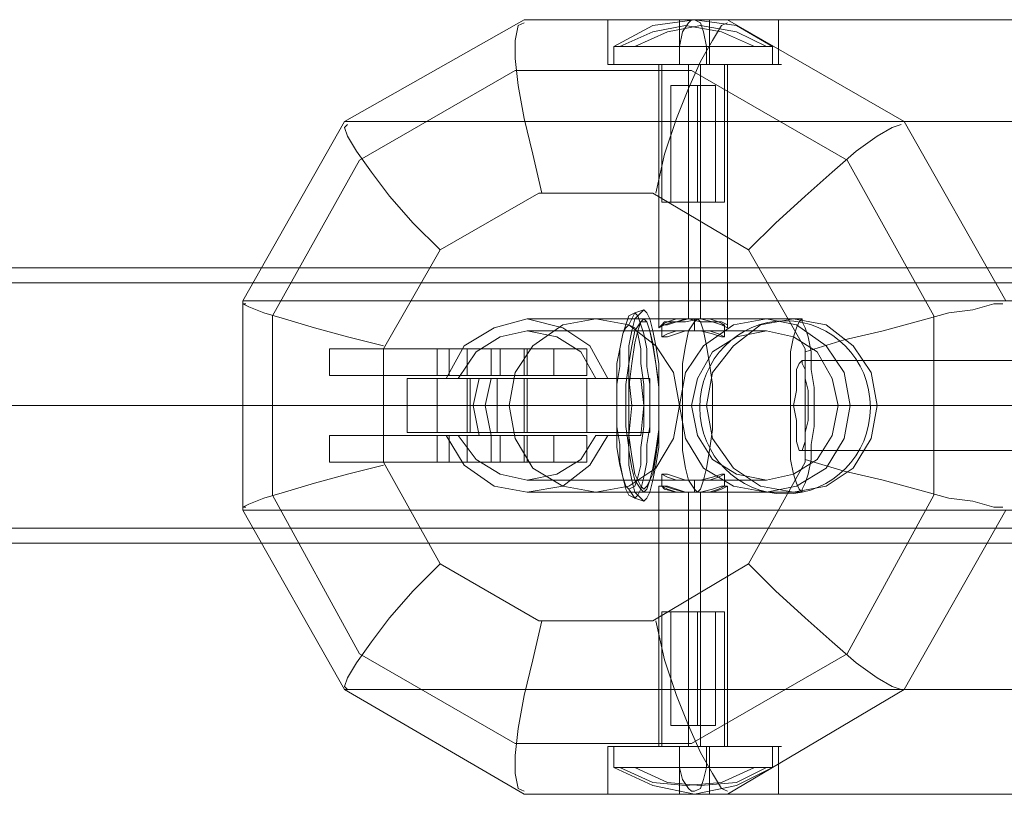
# Model space of a CAD drawing. Units: millimetres. Extents: x -105 to 9644, y -1909 to 3005.
# Drawn here: x 2149 to 2365, y 463 to 633 of the extents above; entities that cross this region are included whole.
import ezdxf

# ---------------------------------------------------------------- set-up
doc = ezdxf.new("R2010")
doc.units = ezdxf.units.MM
doc.layers.get('0').update_dxf_attribs({"lineweight": 9})

msp = doc.modelspace()

# ---------------------------------------------------------------- linework, layer by layer
at = {"flags": 128}
for points in [[(2558.09, 632.6), (2512.82, 632.6), (2259.53, 632.6), (2220.16, 610.29), (2474.1, 610.29), (2512.82, 632.6)], [(2259.53, 631.94), (2258.22, 631.29), (2257.56, 628.01), (2257.56, 624.07), (2258.22, 618.16), (2259.53, 610.95), (2261.5, 603.07), (2263.47, 594.54)], [(2304.15, 632.6), (2259.53, 632.6)], [(2279.22, 622.76), (2283.16, 622.76), (2289.72, 622.76), (2296.94, 622.76), (2304.15, 622.76), (2310.06, 622.76), (2314, 622.76), (2315.96, 622.76), (2314, 622.76), (2310.06, 622.76), (2304.15, 622.76), (2296.94, 622.76), (2289.72, 622.76), (2283.16, 622.76), (2279.22, 622.76), (2277.91, 622.76), (2277.91, 632.6), (2279.22, 632.6), (2283.16, 632.6), (2289.72, 632.6), (2296.94, 632.6), (2304.15, 632.6), (2310.06, 632.6), (2314, 632.6), (2315.96, 632.6), (2314, 632.6), (2310.06, 632.6), (2304.15, 632.6), (2296.94, 632.6), (2289.72, 632.6), (2283.16, 632.6), (2279.22, 632.6)], [(2312.68, 622.76), (2309.4, 622.76), (2303.5, 622.76), (2296.94, 622.76), (2290.37, 622.76), (2284.47, 622.76), (2280.53, 622.76), (2279.22, 622.76), (2279.22, 626.69), (2287.75, 631.29), (2296.94, 632.6), (2306.12, 631.29), (2314, 626.69), (2314, 622.76), (2312.68, 622.76), (2309.4, 622.76), (2303.5, 622.76), (2296.94, 622.76), (2290.37, 622.76), (2284.47, 622.76), (2280.53, 622.76), (2279.22, 622.76)], [(2283.81, 626.69), (2291.03, 629.97), (2298.25, 631.29), (2306.12, 629.97), (2312.68, 626.69), (2309.4, 626.69), (2303.5, 626.69), (2296.94, 626.69), (2290.37, 626.69), (2284.47, 626.69), (2280.53, 626.69), (2279.22, 626.69), (2280.53, 626.69), (2284.47, 626.69), (2290.37, 626.69), (2296.94, 626.69), (2303.5, 626.69), (2309.4, 626.69), (2312.68, 626.69), (2314, 626.69)], [(2310.06, 626.69), (2302.84, 629.97), (2294.97, 631.29), (2287.75, 629.97), (2280.53, 626.69)], [(2304.15, 631.94), (2302.84, 631.29), (2300.87, 628.01), (2298.25, 623.41), (2295.62, 617.51), (2293, 610.95), (2290.37, 603.07), (2288.41, 594.54)], [(2293.65, 632.6), (2293.65, 622.76)], [(2293.65, 622.76), (2293.65, 626.69), (2294.31, 629.97), (2295.62, 631.94), (2296.28, 632.6), (2296.94, 632.6), (2298.25, 631.94), (2298.9, 629.97), (2299.56, 626.69), (2299.56, 622.76)], [(2300.22, 632.6), (2300.22, 622.76)], [(2342.87, 610.29), (2304.15, 632.6), (2558.09, 632.6), (2596.81, 610.29)], [(2315.31, 632.6), (2315.31, 622.76)], [(2275.28, 566.98), (2295.62, 566.98), (2295.62, 622.76)], [(2304.15, 622.76), (2303.5, 622.76), (2300.22, 622.76), (2296.94, 622.76), (2293, 622.76), (2290.37, 622.76), (2289.06, 622.76), (2289.06, 565.01)], [(2289.72, 622.76), (2290.37, 622.76), (2293, 622.76), (2296.94, 622.76), (2300.22, 622.76), (2302.84, 622.76), (2303.5, 622.76), (2303.5, 592.57), (2302.84, 592.57), (2300.22, 592.57), (2296.94, 592.57), (2293, 592.57), (2290.37, 592.57), (2289.72, 592.57)], [(2302.84, 622.76), (2300.22, 622.76), (2296.94, 622.76), (2293, 622.76), (2290.37, 622.76), (2289.72, 622.76), (2289.72, 592.57), (2290.37, 592.57), (2293, 592.57), (2296.94, 592.57), (2300.22, 592.57), (2302.84, 592.57)], [(2290.37, 622.76), (2293, 622.76), (2296.94, 622.76), (2300.22, 622.76), (2303.5, 622.76), (2304.15, 622.76), (2304.15, 565.01)], [(2295.62, 622.76), (2295.62, 592.57), (2295.62, 618.16)], [(2318.59, 566.98), (2298.25, 566.98), (2298.25, 622.76)], [(2298.25, 592.57), (2298.25, 622.76)], [(2293, 618.16), (2296.94, 618.16), (2300.22, 618.16), (2301.53, 618.16), (2300.22, 618.16), (2296.94, 618.16), (2293, 618.16), (2291.69, 618.16), (2291.69, 592.57), (2293, 592.57), (2296.94, 592.57), (2300.22, 592.57), (2301.53, 592.57), (2301.53, 618.16)], [(2297.59, 592.57), (2297.59, 618.16)], [(2220.16, 610.29), (2197.85, 570.92), (2451.79, 570.92), (2474.1, 610.29)], [(2220.82, 609.63), (2220.16, 608.98), (2220.82, 607.01), (2222.79, 603.73), (2226.07, 599.13), (2230.01, 593.89), (2235.25, 587.98), (2241.16, 582.07)], [(2342.21, 609.63), (2340.24, 608.98), (2336.96, 607.01), (2332.37, 603.73), (2327.12, 599.13), (2321.21, 593.89), (2314.65, 587.98), (2308.75, 582.07)], [(2365.18, 570.92), (2342.87, 610.29), (2596.81, 610.29), (2619.12, 570.92)], [(2300.22, 592.57), (2296.94, 592.57), (2293, 592.57), (2291.69, 592.57)], [(2138.8, 578.14), (2201.79, 578.14), (2266.1, 578.14), (2333.03, 578.14), (2401.92, 578.14), (2472.79, 578.14), (2545.63, 578.14), (2620.43, 578.14), (2696.55, 578.14), (2774.63, 578.14), (2854.69, 578.14), (2936.71, 578.14), (3019.39, 578.14), (3104.03, 578.14), (3189.99, 578.14)], [(2138.8, 574.86), (2201.79, 574.86), (2266.1, 574.86), (2333.03, 574.86), (2401.92, 574.86), (2472.79, 574.86), (2545.63, 574.86), (2620.43, 574.86), (2696.55, 574.86), (2774.63, 574.86), (2854.69, 574.86), (2936.71, 574.86), (3019.39, 574.86), (3104.03, 574.86), (3189.99, 574.86)], [(2197.85, 570.92), (2197.85, 524.99)], [(2451.79, 570.92), (2451.79, 524.99), (2197.85, 524.99), (2220.16, 485.62)], [(2198.51, 570.26), (2197.85, 570.26), (2199.17, 569.61), (2202.45, 568.29), (2207.04, 566.98), (2213.6, 565.01), (2220.82, 563.04), (2228.69, 561.08)], [(2364.52, 570.26), (2362.55, 570.26), (2357.96, 568.95), (2352.71, 568.29), (2345.49, 566.33), (2338.27, 564.36), (2329.74, 562.39), (2321.21, 559.76)], [(2282.5, 565.67), (2283.81, 568.29), (2285.78, 568.95)], [(2277.91, 541.39), (2285.12, 541.39), (2285.78, 547.95), (2285.12, 553.86), (2277.91, 553.86), (2273.97, 561.08), (2268.06, 565.01), (2260.19, 566.98), (2252.97, 565.01), (2246.41, 561.08), (2242.47, 553.86)], [(2260.19, 566.98), (2295.62, 566.98)], [(2285.78, 566.98), (2320.56, 566.98)], [(2297.59, 566.98), (2285.78, 566.98)], [(2298.25, 566.98), (2312.68, 566.98)], [(2275.28, 541.39), (2282.5, 541.39), (2283.16, 547.95), (2282.5, 553.86), (2275.28, 553.86), (2272, 559.76), (2266.75, 563.04), (2260.19, 564.36), (2254.28, 563.04), (2249.03, 559.76), (2245.1, 553.86), (2252.32, 553.86)], [(2260.19, 564.36), (2295.62, 564.36)], [(2289.72, 563.04), (2289.72, 565.67)], [(2298.25, 564.36), (2312.68, 564.36)], [(2303.5, 563.04), (2303.5, 565.67)], [(2216.88, 560.42), (2216.88, 554.51), (2240.5, 554.51), (2240.5, 560.42), (2216.88, 560.42), (2243.13, 560.42), (2266.1, 560.42), (2266.1, 554.51), (2243.13, 554.51), (2216.88, 554.51)], [(2266.1, 560.42), (2271.34, 560.42), (2273.31, 560.42), (2272.66, 560.42), (2268.72, 560.42), (2262.16, 560.42), (2254.94, 560.42), (2247.07, 560.42), (2240.5, 560.42)], [(2243.13, 560.42), (2243.13, 554.51)], [(2247.07, 560.42), (2247.07, 554.51)], [(2252.32, 560.42), (2252.32, 554.51)], [(2254.28, 560.42), (2254.28, 554.51)], [(2259.53, 560.42), (2259.53, 554.51)], [(2260.19, 560.42), (2260.19, 554.51)], [(2273.31, 560.42), (2273.31, 554.51)], [(2320.56, 557.8), (2415.7, 557.8)], [(2273.31, 542.05), (2270.03, 542.05), (2264.78, 542.05), (2257.56, 542.05), (2249.69, 542.05), (2242.47, 542.05), (2237.22, 542.05), (2233.94, 542.05), (2247.72, 542.05), (2247.72, 553.86), (2287.09, 553.86), (2287.09, 542.05), (2247.72, 542.05), (2250.35, 542.05), (2253.63, 542.05), (2256.91, 542.05), (2258.88, 542.05), (2259.53, 542.05), (2258.88, 542.05), (2256.91, 542.05), (2253.63, 542.05), (2250.35, 542.05), (2247.72, 542.05), (2247.07, 542.05), (2247.07, 553.86)], [(2287.09, 542.05), (2273.31, 542.05), (2273.31, 553.86), (2270.03, 553.86), (2264.78, 553.86), (2257.56, 553.86), (2249.69, 553.86), (2242.47, 553.86), (2237.22, 553.86), (2233.94, 553.86)], [(2233.94, 542.05), (2233.94, 553.86), (2247.72, 553.86)], [(2240.5, 554.51), (2247.07, 554.51), (2254.94, 554.51), (2262.16, 554.51), (2268.72, 554.51), (2272.66, 554.51), (2273.31, 554.51), (2271.34, 554.51), (2266.1, 554.51)], [(2240.5, 542.05), (2240.5, 553.86)], [(2249.69, 541.39), (2248.38, 547.95), (2249.69, 553.86), (2252.32, 553.86), (2251, 547.95), (2252.32, 541.39), (2249.69, 541.39), (2242.47, 541.39), (2245.1, 541.39), (2252.32, 541.39)], [(2249.69, 553.86), (2242.47, 553.86), (2245.1, 553.86)], [(2259.53, 542.05), (2259.53, 553.86)], [(2260.19, 542.05), (2260.19, 553.86)], [(2273.31, 553.86), (2287.09, 553.86)], [(2275.28, 553.86), (2277.91, 553.86)], [(2285.12, 553.86), (2282.5, 553.86)], [(2102.05, 547.95), (2162.42, 547.95), (2224.76, 547.95), (2289.06, 547.95), (2355.34, 547.95), (2424.23, 547.95), (2494.44, 547.95), (2567.28, 547.95), (2641.43, 547.95), (2717.54, 547.95), (2795.63, 547.95), (2875.03, 547.95), (2956.39, 547.95), (3039.07, 547.95), (3123.72, 547.95), (3209.02, 547.95)], [(3209.68, 547.95), (3124.37, 547.95), (3040.38, 547.95), (2957.71, 547.95), (2876.34, 547.95), (2796.94, 547.95), (2718.86, 547.95), (2642.74, 547.95), (2568.59, 547.95), (2496.41, 547.95), (2425.55, 547.95), (2357.3, 547.95), (2291.03, 547.95), (2226.72, 547.95), (2164.39, 547.95), (2104.68, 547.95)], [(2115.83, 547.95), (2178.82, 547.95), (2243.79, 547.95), (2311.37, 547.95), (2380.93, 547.95), (2452.45, 547.95), (2525.94, 547.95), (2600.75, 547.95), (2678.17, 547.95), (2756.92, 547.95), (2837.62, 547.95), (2920.3, 547.95), (3004.29, 547.95), (3089.6, 547.95), (3176.21, 547.95)], [(3177.52, 547.95), (3090.91, 547.95), (3005.61, 547.95), (2921.62, 547.95), (2839.59, 547.95), (2758.88, 547.95), (2680.14, 547.95), (2602.71, 547.95), (2527.91, 547.95), (2454.42, 547.95), (2382.89, 547.95), (2313.34, 547.95), (2246.41, 547.95), (2180.79, 547.95), (2117.8, 547.95)], [(2207.7, 547.95), (2253.63, 547.95)], [(2239.85, 547.95), (2475.42, 547.95)], [(2239.85, 547.95), (2475.42, 547.95)], [(2248.38, 547.95), (2293.65, 547.95)], [(2251, 547.95), (2296.28, 547.95)], [(2299.56, 547.95), (2256.25, 547.95)], [(2279.87, 547.95), (2281.84, 547.95)], [(2282.5, 547.95), (2317.93, 547.95)], [(2294.31, 547.95), (2282.5, 547.95)], [(2283.16, 547.95), (2328.43, 547.95)], [(2285.78, 547.95), (2331.06, 547.95)], [(2285.78, 547.95), (2287.09, 547.95), (2289.06, 547.95), (2300.87, 547.95)], [(2289.06, 547.95), (2323.18, 547.95)], [(2336.96, 547.95), (2293.65, 547.95)], [(2318.59, 547.95), (2414.39, 547.95)], [(2321.87, 547.95), (2417.02, 547.95)], [(2216.88, 541.39), (2216.88, 535.49), (2240.5, 535.49), (2240.5, 541.39), (2216.88, 541.39), (2243.13, 541.39), (2266.1, 541.39), (2266.1, 535.49), (2243.13, 535.49), (2216.88, 535.49)], [(2266.1, 541.39), (2271.34, 541.39), (2273.31, 541.39), (2272.66, 541.39), (2268.72, 541.39), (2262.16, 541.39), (2254.94, 541.39), (2247.07, 541.39), (2240.5, 541.39)], [(2242.47, 541.39), (2246.41, 534.83), (2252.97, 530.24), (2260.19, 528.92), (2268.06, 530.24), (2273.97, 534.83), (2277.91, 541.39), (2275.28, 541.39), (2272, 536.14), (2266.75, 532.86), (2260.19, 531.55), (2254.28, 532.86), (2249.03, 536.14), (2245.1, 541.39)], [(2243.13, 541.39), (2243.13, 535.49)], [(2247.07, 541.39), (2247.07, 535.49)], [(2252.32, 541.39), (2252.32, 535.49)], [(2254.28, 541.39), (2254.28, 535.49)], [(2259.53, 541.39), (2259.53, 535.49)], [(2260.19, 541.39), (2260.19, 535.49)], [(2273.31, 541.39), (2273.31, 535.49)], [(2285.12, 541.39), (2282.5, 541.39)], [(2320.56, 538.11), (2415.7, 538.11)], [(2240.5, 535.49), (2247.07, 535.49), (2254.94, 535.49), (2262.16, 535.49), (2268.72, 535.49), (2272.66, 535.49), (2273.31, 535.49), (2271.34, 535.49), (2266.1, 535.49)], [(2321.21, 536.14), (2329.74, 533.52), (2338.27, 531.55), (2345.49, 529.58), (2352.71, 527.61), (2357.96, 526.96), (2362.55, 525.64), (2364.52, 525.64)], [(2228.69, 534.83), (2220.82, 532.86), (2213.6, 530.89), (2207.04, 528.92), (2202.45, 527.61), (2199.17, 526.3), (2197.85, 525.64), (2198.51, 525.64)], [(2260.19, 531.55), (2295.62, 531.55)], [(2289.72, 530.24), (2289.72, 532.86)], [(2298.25, 531.55), (2312.68, 531.55)], [(2303.5, 530.24), (2303.5, 532.86)], [(2282.5, 529.58), (2283.81, 527.61), (2285.78, 526.96)], [(2289.06, 473.15), (2290.37, 473.15), (2293, 473.15), (2296.94, 473.15), (2300.22, 473.15), (2303.5, 473.15), (2304.15, 473.15), (2304.15, 530.24)], [(2303.5, 473.15), (2300.22, 473.15), (2296.94, 473.15), (2293, 473.15), (2290.37, 473.15), (2289.06, 473.15), (2289.06, 530.24)], [(2260.19, 528.92), (2295.62, 528.92)], [(2295.62, 473.15), (2295.62, 528.92), (2275.28, 528.92)], [(2285.78, 528.92), (2320.56, 528.92)], [(2297.59, 528.92), (2285.78, 528.92)], [(2298.25, 473.15), (2298.25, 528.92), (2318.59, 528.92)], [(2298.25, 528.92), (2312.68, 528.92)], [(2451.79, 524.99), (2474.1, 485.62), (2220.16, 485.62), (2259.53, 462.65), (2512.82, 462.65), (2474.1, 485.62)], [(2342.87, 485.62), (2365.18, 524.99), (2619.12, 524.99), (2596.81, 485.62)], [(2138.8, 521.05), (2201.79, 521.05), (2266.1, 521.05), (2333.03, 521.05), (2401.92, 521.05), (2472.79, 521.05), (2545.63, 521.05), (2620.43, 521.05), (2696.55, 521.05), (2774.63, 521.05), (2854.69, 521.05), (2936.71, 521.05), (3019.39, 521.05), (3104.03, 521.05), (3189.99, 521.05)], [(2138.8, 517.77), (2201.79, 517.77), (2266.1, 517.77), (2333.03, 517.77), (2401.92, 517.77), (2472.79, 517.77), (2545.63, 517.77), (2620.43, 517.77), (2696.55, 517.77), (2774.63, 517.77), (2854.69, 517.77), (2936.71, 517.77), (3019.39, 517.77), (3104.03, 517.77), (3189.99, 517.77)], [(2241.16, 513.18), (2235.25, 507.27), (2230.01, 501.36), (2226.07, 496.11), (2222.79, 491.52), (2220.82, 488.24), (2220.16, 486.27), (2220.82, 485.62)], [(2308.75, 513.18), (2314.65, 507.27), (2321.21, 501.36), (2327.12, 496.11), (2332.37, 491.52), (2336.96, 488.24), (2340.24, 486.27), (2342.21, 485.62)], [(2303.5, 473.15), (2302.84, 473.15), (2300.22, 473.15), (2296.94, 473.15), (2293, 473.15), (2290.37, 473.15), (2289.72, 473.15), (2289.72, 502.68), (2290.37, 502.68), (2293, 502.68), (2296.94, 502.68), (2300.22, 502.68), (2302.84, 502.68), (2303.5, 502.68)], [(2290.37, 473.15), (2293, 473.15), (2296.94, 473.15), (2300.22, 473.15), (2302.84, 473.15), (2303.5, 473.15), (2303.5, 502.68), (2302.84, 502.68), (2300.22, 502.68), (2296.94, 502.68), (2293, 502.68), (2290.37, 502.68)], [(2300.22, 477.74), (2296.94, 477.74), (2293, 477.74), (2291.69, 477.74), (2293, 477.74), (2296.94, 477.74), (2300.22, 477.74), (2301.53, 477.74), (2301.53, 502.68), (2300.22, 502.68), (2296.94, 502.68), (2293, 502.68), (2291.69, 502.68), (2291.69, 477.74)], [(2293, 502.68), (2296.94, 502.68), (2300.22, 502.68), (2301.53, 502.68)], [(2295.62, 473.15), (2295.62, 502.68), (2295.62, 477.74)], [(2297.59, 502.68), (2297.59, 477.74)], [(2298.25, 502.68), (2298.25, 473.15)], [(2263.47, 500.71), (2261.5, 492.18), (2259.53, 484.3), (2258.22, 477.09), (2257.56, 471.18), (2257.56, 467.24), (2258.22, 463.96), (2259.53, 463.31)], [(2288.41, 500.71), (2290.37, 492.18), (2293, 484.3), (2295.62, 477.74), (2298.25, 471.84), (2300.87, 467.24), (2302.84, 463.96), (2304.15, 463.31)], [(2304.15, 462.65), (2342.87, 485.62), (2596.81, 485.62), (2558.09, 462.65)], [(2279.22, 473.15), (2283.16, 473.15), (2289.72, 473.15), (2296.94, 473.15), (2304.15, 473.15), (2310.06, 473.15), (2314, 473.15), (2315.96, 473.15), (2314, 473.15), (2310.06, 473.15), (2304.15, 473.15), (2296.94, 473.15), (2289.72, 473.15), (2283.16, 473.15), (2279.22, 473.15), (2277.91, 473.15), (2277.91, 462.65)], [(2314, 473.15), (2312.68, 473.15), (2309.4, 473.15), (2303.5, 473.15), (2296.94, 473.15), (2290.37, 473.15), (2284.47, 473.15), (2280.53, 473.15), (2279.22, 473.15), (2279.22, 468.56), (2287.75, 464.62), (2296.94, 462.65), (2306.12, 464.62), (2314, 468.56), (2314, 473.15), (2312.68, 473.15), (2309.4, 473.15), (2303.5, 473.15), (2296.94, 473.15), (2290.37, 473.15), (2284.47, 473.15), (2280.53, 473.15)], [(2293.65, 462.65), (2293.65, 473.15)], [(2299.56, 473.15), (2299.56, 468.56), (2298.9, 465.93), (2298.25, 463.96), (2296.94, 463.31), (2296.28, 463.31), (2295.62, 463.96), (2294.31, 465.93), (2293.65, 468.56), (2293.65, 473.15)], [(2300.22, 462.65), (2300.22, 473.15)], [(2315.31, 462.65), (2315.31, 473.15)], [(2310.06, 468.56), (2302.84, 465.27), (2294.97, 464.62), (2287.75, 465.27), (2280.53, 468.56), (2284.47, 468.56), (2290.37, 468.56), (2296.94, 468.56), (2303.5, 468.56), (2309.4, 468.56), (2312.68, 468.56), (2314, 468.56), (2312.68, 468.56), (2309.4, 468.56), (2303.5, 468.56), (2296.94, 468.56), (2290.37, 468.56), (2284.47, 468.56), (2280.53, 468.56), (2279.22, 468.56)], [(2283.81, 468.56), (2291.03, 465.27), (2298.25, 464.62), (2306.12, 465.27), (2312.68, 468.56)], [(2259.53, 462.65), (2304.15, 462.65), (2558.09, 462.65), (2512.82, 462.65)]]:
    msp.add_lwpolyline(points, dxfattribs=at)
for points in [[(2257.56, 621.44), (2296.28, 621.44), (2330.4, 601.76), (2349.43, 567.64), (2349.43, 528.27), (2330.4, 493.49), (2296.28, 473.8), (2257.56, 473.8), (2223.44, 493.49), (2204.41, 528.27), (2204.41, 567.64), (2223.44, 601.76)], [(2241.16, 513.18), (2228.69, 535.49), (2228.69, 560.42), (2241.16, 582.07), (2262.81, 594.54), (2287.75, 594.54), (2308.75, 582.07), (2321.21, 560.42), (2321.21, 535.49), (2308.75, 513.18), (2287.75, 500.71), (2262.81, 500.71)], [(2283.81, 527.61), (2282.5, 528.27), (2281.84, 529.58), (2281.19, 532.2), (2280.53, 535.49), (2280.53, 539.42), (2279.87, 543.36), (2279.87, 547.95), (2279.87, 552.55), (2280.53, 556.48), (2280.53, 560.42), (2281.19, 563.7), (2281.84, 565.67), (2282.5, 567.64), (2283.81, 568.29), (2284.47, 567.64), (2285.12, 565.67), (2285.78, 563.7), (2286.44, 560.42), (2286.44, 556.48), (2287.09, 552.55), (2287.09, 547.95), (2287.09, 543.36), (2286.44, 539.42), (2286.44, 535.49), (2285.78, 532.2), (2285.12, 529.58), (2284.47, 528.27), (2283.81, 527.61)], [(2285.78, 526.96), (2285.12, 527.61), (2283.81, 528.92), (2283.16, 531.55), (2282.5, 534.83), (2282.5, 538.77), (2281.84, 543.36), (2281.84, 547.95), (2281.84, 552.55), (2282.5, 557.14), (2282.5, 561.08), (2283.16, 564.36), (2283.81, 566.98), (2285.12, 568.29), (2285.78, 568.95), (2286.44, 568.29), (2287.09, 566.98), (2287.75, 564.36), (2288.41, 561.08), (2289.06, 557.14), (2289.06, 552.55), (2289.06, 547.95), (2289.06, 543.36), (2289.06, 538.77), (2288.41, 534.83), (2287.75, 531.55), (2287.09, 528.92), (2286.44, 527.61), (2285.78, 526.96)], [(2275.28, 566.98), (2282.5, 565.67), (2288.41, 561.08), (2292.34, 555.17), (2293.65, 547.95), (2292.34, 540.73), (2288.41, 534.17), (2282.5, 530.24), (2275.28, 528.92), (2268.06, 530.24), (2261.5, 534.17), (2257.56, 540.73), (2256.25, 547.95), (2257.56, 555.17), (2261.5, 561.08), (2268.06, 565.67), (2275.28, 566.98)], [(2285.78, 528.92), (2285.12, 529.58), (2283.81, 531.55), (2283.16, 534.17), (2282.5, 538.11), (2282.5, 542.7), (2282.5, 547.95), (2282.5, 552.55), (2282.5, 557.14), (2283.16, 561.08), (2283.81, 564.36), (2285.12, 566.33), (2285.78, 566.98), (2286.44, 566.33), (2287.09, 564.36), (2287.75, 561.08), (2288.41, 557.14), (2289.06, 552.55), (2289.06, 547.95), (2289.06, 542.7), (2288.41, 538.11), (2287.75, 534.17), (2287.09, 531.55), (2286.44, 529.58), (2285.78, 528.92)], [(2285.78, 529.58), (2286.44, 530.24), (2287.75, 532.86), (2288.41, 536.8), (2289.06, 541.39), (2289.06, 546.64), (2289.06, 551.89), (2288.41, 557.14), (2287.75, 561.73), (2287.09, 564.36), (2286.44, 566.33), (2285.12, 566.33), (2284.47, 564.36), (2283.81, 561.73), (2283.16, 557.14), (2282.5, 551.89), (2282.5, 546.64), (2282.5, 541.39), (2283.16, 536.8), (2283.81, 532.86), (2285.12, 530.24), (2285.78, 529.58)], [(2304.15, 565.01), (2304.15, 565.67), (2302.84, 566.33), (2300.87, 566.33), (2298.25, 566.98), (2294.97, 566.33), (2292.34, 566.33), (2290.37, 565.67), (2289.06, 565.01), (2289.72, 565.67), (2290.37, 566.33), (2293, 566.33), (2295.62, 566.98), (2298.25, 566.33), (2300.87, 566.33), (2302.84, 565.67), (2304.15, 565.01)], [(2303.5, 565.67), (2302.84, 565.67), (2300.87, 566.33), (2298.25, 566.98), (2295.62, 566.98), (2293, 566.98), (2291.03, 566.33), (2289.72, 565.67), (2291.03, 565.67), (2293, 566.33), (2294.97, 566.98), (2298.25, 566.98), (2300.22, 566.98), (2302.18, 566.33), (2303.5, 565.67)], [(2312.68, 528.92), (2319.25, 530.24), (2325.81, 534.17), (2329.74, 540.73), (2331.06, 547.95), (2329.74, 555.17), (2325.81, 561.08), (2319.25, 565.67), (2312.68, 566.98), (2305.47, 565.67), (2298.9, 561.08), (2294.97, 555.17), (2293.65, 547.95), (2294.97, 540.73), (2298.9, 534.17), (2305.47, 530.24), (2312.68, 528.92)], [(2297.59, 528.92), (2296.94, 529.58), (2295.62, 531.55), (2294.97, 534.17), (2294.31, 538.11), (2294.31, 542.7), (2294.31, 547.95), (2294.31, 552.55), (2294.31, 557.14), (2294.97, 561.08), (2295.62, 564.36), (2296.94, 566.33), (2297.59, 566.98), (2298.25, 566.33), (2298.9, 564.36), (2299.56, 561.08), (2300.22, 557.14), (2300.87, 552.55), (2300.87, 547.95), (2300.87, 542.7), (2300.22, 538.11), (2299.56, 534.17), (2298.9, 531.55), (2298.25, 529.58), (2297.59, 528.92)], [(2296.94, 566.98), (2296.94, 564.36)], [(2318.59, 566.98), (2325.81, 565.67), (2331.71, 561.08), (2335.65, 555.17), (2336.96, 547.95), (2335.65, 540.73), (2331.71, 534.17), (2325.81, 530.24), (2318.59, 528.92), (2311.37, 530.24), (2305.47, 534.17), (2300.87, 540.73), (2299.56, 547.95), (2300.87, 555.17), (2305.47, 561.08), (2311.37, 565.67), (2318.59, 566.98)], [(2320.56, 566.98), (2319.9, 566.33), (2319.25, 565.01), (2318.59, 563.04), (2317.93, 559.76), (2317.93, 555.83), (2317.93, 551.89), (2317.93, 547.95), (2317.93, 543.36), (2317.93, 539.42), (2317.93, 536.14), (2318.59, 532.86), (2319.25, 530.89), (2319.9, 529.58), (2320.56, 528.92), (2320.56, 529.58), (2321.21, 530.89), (2321.87, 532.86), (2322.53, 536.14), (2322.53, 539.42), (2323.18, 543.36), (2323.18, 547.95), (2323.18, 551.89), (2322.53, 555.83), (2322.53, 559.76), (2321.87, 563.04), (2321.21, 565.01), (2320.56, 566.33), (2320.56, 566.98)], [(2282.5, 529.58), (2281.84, 530.24), (2281.19, 532.2), (2280.53, 534.83), (2279.87, 538.77), (2279.87, 543.36), (2279.87, 547.95), (2279.87, 552.55), (2279.87, 557.14), (2280.53, 560.42), (2281.19, 563.7), (2281.84, 565.01), (2282.5, 565.67), (2283.81, 565.01), (2284.47, 563.7), (2285.12, 560.42), (2285.12, 557.14), (2285.78, 552.55), (2285.78, 547.95), (2285.78, 543.36), (2285.12, 538.77), (2285.12, 534.83), (2284.47, 532.2), (2283.81, 530.24), (2282.5, 529.58)], [(2303.5, 563.04), (2302.18, 563.7), (2300.22, 564.36), (2298.25, 564.36), (2294.97, 564.36), (2293, 563.7), (2291.03, 563.04), (2289.72, 563.04), (2291.03, 563.7), (2293, 564.36), (2295.62, 564.36), (2298.25, 564.36), (2300.87, 563.7), (2302.84, 563.04), (2303.5, 563.04)], [(2312.68, 564.36), (2318.59, 563.04), (2323.84, 559.76), (2327.12, 553.86), (2328.43, 547.95), (2327.12, 541.39), (2323.84, 536.14), (2318.59, 532.86), (2312.68, 531.55), (2306.12, 532.86), (2300.87, 536.14), (2297.59, 541.39), (2296.28, 547.95), (2297.59, 553.86), (2300.87, 559.76), (2306.12, 563.04), (2312.68, 564.36)], [(2247.07, 560.42), (2247.72, 560.42), (2250.35, 560.42), (2253.63, 560.42), (2256.91, 560.42), (2258.88, 560.42), (2259.53, 560.42), (2258.88, 560.42), (2256.91, 560.42), (2253.63, 560.42), (2250.35, 560.42), (2247.72, 560.42), (2247.07, 560.42)], [(2320.56, 538.11), (2319.9, 538.11), (2319.25, 540.08), (2319.25, 542.05), (2319.25, 544.67), (2318.59, 547.95), (2319.25, 551.23), (2319.25, 553.86), (2319.25, 555.83), (2319.9, 557.14), (2320.56, 557.8), (2320.56, 557.14), (2321.21, 555.83), (2321.21, 553.86), (2321.87, 551.23), (2321.87, 547.95), (2321.87, 544.67), (2321.21, 542.05), (2321.21, 540.08), (2320.56, 538.11)], [(2259.53, 554.51), (2258.88, 554.51), (2256.91, 554.51), (2253.63, 554.51), (2250.35, 554.51), (2247.72, 554.51), (2247.07, 554.51), (2247.72, 554.51), (2250.35, 554.51), (2253.63, 554.51), (2256.91, 554.51), (2258.88, 554.51), (2259.53, 554.51)], [(2247.07, 553.86), (2247.72, 553.86), (2250.35, 553.86), (2253.63, 553.86), (2256.91, 553.86), (2258.88, 553.86), (2259.53, 553.86), (2258.88, 553.86), (2256.91, 553.86), (2253.63, 553.86), (2250.35, 553.86), (2247.72, 553.86), (2247.07, 553.86)], [(2253.63, 553.86), (2253.63, 542.05)], [(2247.07, 541.39), (2247.72, 541.39), (2250.35, 541.39), (2253.63, 541.39), (2256.91, 541.39), (2258.88, 541.39), (2259.53, 541.39), (2258.88, 541.39), (2256.91, 541.39), (2253.63, 541.39), (2250.35, 541.39), (2247.72, 541.39), (2247.07, 541.39)], [(2259.53, 535.49), (2258.88, 535.49), (2256.91, 535.49), (2253.63, 535.49), (2250.35, 535.49), (2247.72, 535.49), (2247.07, 535.49), (2247.72, 535.49), (2250.35, 535.49), (2253.63, 535.49), (2256.91, 535.49), (2258.88, 535.49), (2259.53, 535.49)], [(2303.5, 532.86), (2302.84, 532.86), (2300.87, 532.2), (2298.25, 531.55), (2295.62, 531.55), (2293, 531.55), (2291.03, 532.2), (2289.72, 532.86), (2291.03, 532.86), (2293, 532.2), (2294.97, 531.55), (2298.25, 531.55), (2300.22, 531.55), (2302.18, 532.2), (2303.5, 532.86)], [(2296.94, 531.55), (2296.94, 528.92)], [(2304.15, 530.24), (2302.84, 530.24), (2300.87, 529.58), (2298.25, 528.92), (2295.62, 528.92), (2293, 528.92), (2290.37, 529.58), (2289.72, 530.24), (2289.06, 530.24), (2290.37, 530.24), (2292.34, 529.58), (2294.97, 528.92), (2298.25, 528.92), (2300.87, 528.92), (2302.84, 529.58), (2304.15, 530.24)], [(2303.5, 530.24), (2302.18, 529.58), (2300.22, 528.92), (2298.25, 528.92), (2294.97, 528.92), (2293, 529.58), (2291.03, 530.24), (2289.72, 530.24), (2291.03, 529.58), (2293, 528.92), (2295.62, 528.92), (2298.25, 528.92), (2300.87, 529.58), (2302.84, 530.24), (2303.5, 530.24)], [(2277.91, 462.65), (2279.22, 462.65), (2283.16, 462.65), (2289.72, 462.65), (2296.94, 462.65), (2304.15, 462.65), (2310.06, 462.65), (2314, 462.65), (2315.96, 462.65), (2314, 462.65), (2310.06, 462.65), (2304.15, 462.65), (2296.94, 462.65), (2289.72, 462.65), (2283.16, 462.65), (2279.22, 462.65), (2277.91, 462.65)]]:
    msp.add_lwpolyline(points, close=True, dxfattribs=at)
for points in [[(4794.34, 547.95), (4596.83, 547.95), (4399.33, 547.95), (4203.13, 547.95), (4008.9, 547.95), (3817.3, 547.95), (3628.97, 547.95), (3444.59, 547.95), (3264.14, 547.95), (3089.6, 547.95), (2920.3, 547.95), (2756.92, 547.95), (2600.75, 547.95), (2452.45, 547.95), (2311.37, 547.95), (2178.82, 547.95), (2054.81, 547.95), (1939.98, 547.95), (1834.99, 547.95), (1740.5, 547.95), (1655.19, 547.95), (1581.05, 547.95), (1548.24, 547.95), (1490.49, 547.95)], [(4794.34, 547.95), (4596.83, 547.95), (4399.33, 547.95), (4203.78, 547.95), (4009.56, 547.95), (3817.95, 547.95), (3629.63, 547.95), (3445.24, 547.95), (3265.45, 547.95), (3090.91, 547.95), (2921.62, 547.95), (2758.88, 547.95), (2602.71, 547.95), (2454.42, 547.95), (2313.34, 547.95), (2180.79, 547.95), (2057.43, 547.95), (1942.6, 547.95), (1837.61, 547.95), (1743.12, 547.95), (1658.48, 547.95), (1584.33, 547.95), (1550.86, 547.95), (1493.12, 547.95)], [(4794.34, 547.95), (4598.15, 547.95), (4402.61, 547.95), (4208.38, 547.95), (4015.46, 547.95), (3825.83, 547.95), (3638.82, 547.95), (3455.74, 547.95), (3277.92, 547.95), (3104.03, 547.95), (2936.71, 547.95), (2774.63, 547.95), (2620.43, 547.95), (2472.79, 547.95), (2333.03, 547.95), (2201.79, 547.95), (2079.08, 547.95), (1965.57, 547.95), (1861.23, 547.95), (1766.74, 547.95), (1682.75, 547.95), (1609.26, 547.95), (1576.45, 547.95), (1519.37, 547.95)], [(4794.34, 547.95), (4598.15, 547.95), (4402.61, 547.95), (4208.38, 547.95), (4015.46, 547.95), (3825.83, 547.95), (3638.82, 547.95), (3455.74, 547.95), (3277.92, 547.95), (3104.03, 547.95), (2936.71, 547.95), (2774.63, 547.95), (2620.43, 547.95), (2472.79, 547.95), (2333.03, 547.95), (2201.79, 547.95), (2079.08, 547.95), (1965.57, 547.95), (1861.23, 547.95), (1766.74, 547.95), (1682.75, 547.95), (1609.26, 547.95), (1576.45, 547.95), (1519.37, 547.95)], [(3655.88, 547.95), (3473.46, 547.95), (3296.29, 547.95), (3123.72, 547.95), (2956.39, 547.95), (2795.63, 547.95), (2641.43, 547.95), (2494.44, 547.95), (2355.34, 547.95), (2224.76, 547.95), (2102.05, 547.95), (1989.19, 547.95), (1885.51, 547.95), (1791.68, 547.95), (1708.34, 547.95), (1634.85, 547.95), (1602.04, 547.95), (1544.96, 547.95)], [(3655.88, 547.95), (3474.12, 547.95), (3296.95, 547.95), (3124.37, 547.95), (2957.71, 547.95), (2796.94, 547.95), (2642.74, 547.95), (2496.41, 547.95), (2357.3, 547.95), (2226.72, 547.95), (2104.68, 547.95), (1991.81, 547.95), (1888.14, 547.95), (1794.3, 547.95), (1710.97, 547.95), (1637.48, 547.95), (1605.33, 547.95), (1548.24, 547.95)], [(2290.37, 547.95), (2296.94, 547.95), (2302.84, 547.95), (2289.72, 547.95)]]:
    msp.add_lwpolyline(points)
msp.add_ellipse((2316.77, 547.55), major_axis=(0, -19), ratio=0.984808)

doc.saveas('drawing.dxf')
